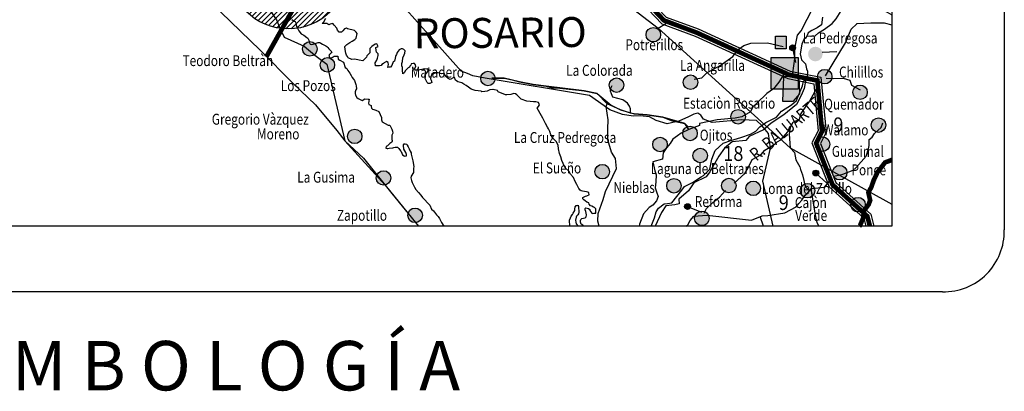
# Model space of a CAD drawing. Units: millimetres. Extents: x 377850 to 380250, y 2548563 to 2550363.
# Drawn here: x 379960 to 380151, y 2549789 to 2549861 of the extents above; entities that cross this region are included whole.
import ezdxf
from ezdxf.enums import TextEntityAlignment as Align

# ---------------------------------------------------------------- set-up
doc = ezdxf.new("R2010")
doc.units = ezdxf.units.MM
doc.layers.add('KILOMETRAJE', color=7, linetype='Continuous')
doc.layers.add('Lomo', color=7, linetype='Continuous')
doc.styles.add('POBLADOS', font='romand.shx', dxfattribs={"height": 0.007})
doc.styles.add('QQ', font='TIMES.TTF', dxfattribs={"height": 0.0109})
doc.styles.add('ROMANS', font='ROMANS', dxfattribs={"height": 0.2})

# ---------------------------------------------------------------- blocks, each defined once
blk = doc.blocks.new('B')
at = {"layer": 'KILOMETRAJE'}
blk.add_hatch(color=8, dxfattribs=at).paths.add_polyline_path([(0.00186, -0.00965, 1), (-0.00186, -0.00965, 1)])
blk.add_line((0, -0.00965), (0, 0), dxfattribs=at)
blk.add_circle((0, -0.00965), 0.00186, dxfattribs=at)

msp = doc.modelspace()

# ---------------------------------------------------------------- hatches: boundary and pattern name
h = msp.add_hatch()
h.set_pattern_fill('JIS_WOOD', style=0)
h.set_pattern_definition([(45, (59991.08024, -69997.8596), (-0.49999999916, 0.49999999916), [])])
edge = h.paths.add_edge_path()
edge.add_arc((380011.84, 2549871.01), 11.6, 0, 360)
for points in [[(380081.35, 2549858.28, 1.000001), (380084.17, 2549858.28, 1.000001)], [(380014.61, 2549855.53, 1.000001), (380017.42, 2549855.53, 1.000001)], [(380108.6, 2549855.55), (380108.6, 2549857.99), (380106.5, 2549857.99), (380106.5, 2549855.55)], [(380112.84, 2549854.53, 1.000001), (380115.66, 2549854.53, 1.000001)], [(380018.02, 2549852.43, 1.000001), (380020.83, 2549852.43, 1.000001)], [(380110.93, 2549847.73), (380110.93, 2549853.83), (380105.67, 2549853.83), (380105.67, 2549847.73)], [(380049.22, 2549849.78, 1.000001), (380052.03, 2549849.78, 1.000001)], [(380088.58, 2549849.05, 1.000001), (380091.4, 2549849.05, 1.000001)], [(380114.66, 2549850.14, 1.000001), (380117.47, 2549850.14, 1.000001)], [(380074.2, 2549848.49, 1.000001), (380077.02, 2549848.49, 1.000001)], [(380111.1, 2549850.26), (380108.04, 2549850.12), (380107.85, 2549845.36), (380110.01, 2549845.35), (380111.21, 2549846.79)], [(380121.53, 2549847.1, 1.000001), (380124.34, 2549847.1, 1.000001)], [(380097.83, 2549842.35, 1.000001), (380100.65, 2549842.35, 1.000001)], [(380125.11, 2549840.73, 1.000001), (380127.93, 2549840.73, 1.000001)], [(380023.32, 2549838.54, 1.000001), (380026.13, 2549838.54, 1.000001)], [(380088.48, 2549839.12, 1.000001), (380091.3, 2549839.12, 1.000001)], [(380082.65, 2549836.97, 1.000001), (380085.46, 2549836.97, 1.000001)], [(380114.25, 2549837.03, 1.000001), (380117.06, 2549837.03, 1.000001)], [(380090.47, 2549834.83, 1.000001), (380093.29, 2549834.83, 1.000001)], [(380028.92, 2549830.47, 1.000001), (380031.74, 2549830.47, 1.000001)], [(380071.43, 2549831.69, 1.000001), (380074.24, 2549831.69, 1.000001)], [(380117.57, 2549831.5, 1.000001), (380120.39, 2549831.5, 1.000001)], [(380085.36, 2549828.96, 1.000001), (380088.18, 2549828.96, 1.000001)], [(380096.04, 2549829, 1.000001), (380098.86, 2549829, 1.000001)], [(380100.76, 2549828.46, 1.000001), (380103.58, 2549828.46, 1.000001)], [(380111.32, 2549828.01, 1.000001), (380114.13, 2549828.01, 1.000001)], [(380121.14, 2549825.29, 1.000001), (380123.96, 2549825.29, 1.000001)], [(380035.06, 2549823.22, 1.000001), (380037.88, 2549823.22, 1.000001)], [(380090.79, 2549822.63, 1.000001), (380093.61, 2549822.63, 1.000001)]]:
    msp.add_hatch(color=256).paths.add_polyline_path(points)

# ---------------------------------------------------------------- linework, layer by layer
for p, q in [((380052.47, 2549883.65, 3.48), (380083.67, 2549859.53, 3.48)), ((380083.67, 2549859.53, 3.48), (380109.37, 2549836.32, 3.48)), ((380019.3, 2549852.57, 3.48), (380022.79, 2549837.65, 3.48)), ((380053.78, 2549849.83, 3.48), (380051.4, 2549849.83, 3.48)), ((380056.77, 2549849.13, 3.48), (380053.78, 2549849.83, 3.48)), ((380059.42, 2549848.62, 3.48), (380056.77, 2549849.13, 3.48)), ((380061.95, 2549848.31, 3.48), (380059.42, 2549848.62, 3.48)), ((380068.31, 2549847.49, 3.48), (380061.95, 2549848.31, 3.48)), ((380069.3, 2549847.36, 3.48), (380068.31, 2549847.49, 3.48)), ((380071.84, 2549846.84, 3.48), (380069.3, 2549847.36, 3.48)), ((380073.79, 2549844.87, 3.48), (380071.84, 2549846.84, 3.48)), ((380076.36, 2549843.68, 3.48), (380073.79, 2549844.87, 3.48)), ((380078.31, 2549843.05, 3.48), (380076.36, 2549843.68, 3.48)), ((380079.03, 2549842.95, 3.48), (380078.31, 2549843.05, 3.48)), ((380081.54, 2549842.75, 3.48), (380079.03, 2549842.95, 3.48)), ((380084.62, 2549842.27, 3.48), (380081.54, 2549842.75, 3.48)), ((380088.86, 2549841.04, 3.48), (380084.62, 2549842.27, 3.48)), ((380089.69, 2549839.86, 3.48), (380088.86, 2549841.04, 3.48)), ((380022.79, 2549837.65, 3.48), (380030.63, 2549829.09, 3.48)), ((380109.37, 2549836.32, 3.48), (380129.13, 2549825.36, 3.48)), ((380030.63, 2549829.09, 3.48), (380036.57, 2549821.81, 3.48)), ((380036.57, 2549821.81, 3.48), (380037.14, 2549821.13, 3.48))]:
    msp.add_line(p, q)
at = {"elevation": 3.48}
for points in [[(379861.85, 2549981.08), (380129.12, 2549981.09), (380129.13, 2549821.13), (379861.86, 2549821.12)], [(380106.5, 2549857.99), (380108.6, 2549857.99), (380108.6, 2549855.55), (380106.5, 2549855.55)], [(380105.67, 2549853.83), (380110.93, 2549853.83), (380110.93, 2549847.73), (380105.67, 2549847.73)]]:
    msp.add_lwpolyline(points, close=True, dxfattribs=at)
at = {"const_width": 0.907, "elevation": 3.48}
for points in [[(379992.75, 2549911.73), (379997.78, 2549911.44), (380001.13, 2549909.63), (380003.29, 2549909.2), (380019.13, 2549909.6), (380022.29, 2549909.89), (380027.67, 2549906.58), (380031.04, 2549902.23), (380034.42, 2549902.33), (380058.04, 2549885.04), (380068.19, 2549876.03), (380071.31, 2549872.09), (380073.91, 2549869.16), (380079.66, 2549866.51), (380084.82, 2549861.06), (380091.18, 2549858.69), (380109.14, 2549850.49), (380114.64, 2549849.38), (380115.55, 2549839.49), (380114.4, 2549837.23), (380117.58, 2549829.17), (380124.34, 2549823.05), (380124.85, 2549821.13)], [(380021.34, 2549878.55), (380007.54, 2549853.96)], [(380122.81, 2549821.13), (380122.92, 2549821.23), (380123.57, 2549822.75), (380123.64, 2549824.03), (380124.59, 2549825.3), (380124.9, 2549826.12), (380124.55, 2549827.65), (380125.13, 2549828.69), (380125.58, 2549830.01), (380126.31, 2549831.56), (380127.79, 2549833.48), (380129.13, 2549833.98)]]:
    msp.add_lwpolyline(points, dxfattribs=at)
at = {"color": 7, "elevation": 3.48}
for points in [[(379992.7, 2549910.97), (379997.57, 2549910.7), (380000.87, 2549908.92), (380003.22, 2549908.44), (380019.18, 2549908.84), (380022.1, 2549909.11), (380027.16, 2549906.01), (380030.68, 2549901.47), (380034.18, 2549901.57), (380057.56, 2549884.45), (380067.64, 2549875.51), (380070.73, 2549871.61), (380073.45, 2549868.54), (380079.21, 2549865.89), (380084.39, 2549860.42), (380090.89, 2549857.99), (380108.9, 2549849.76), (380113.93, 2549848.75), (380114.77, 2549839.64), (380113.58, 2549837.27), (380116.94, 2549828.72), (380123.67, 2549822.64), (380124.07, 2549821.13)], [(380003.14, 2549910), (380003.35, 2549909.95), (380019.09, 2549910.35), (380022.47, 2549910.66), (380028.19, 2549907.15), (380031.4, 2549903), (380034.66, 2549903.09), (380058.51, 2549885.63), (380068.74, 2549876.56), (380071.89, 2549872.58), (380074.37, 2549869.78), (380080.1, 2549867.14), (380085.25, 2549861.71), (380091.47, 2549859.39), (380109.37, 2549851.21), (380115.34, 2549850.01), (380116.32, 2549839.34), (380115.23, 2549837.19), (380118.21, 2549829.61), (380125.02, 2549823.46), (380125.63, 2549821.13)]]:
    msp.add_lwpolyline(points, dxfattribs=at)
at = {"elevation": 3.48}
for points in [[(379993.51, 2549893.64), (379992.3, 2549889.84), (379992.44, 2549888.3), (379992.67, 2549885.79), (379992.8, 2549884.44), (379993.04, 2549881.74), (379993.17, 2549880.39), (379993.14, 2549878.64), (379993.44, 2549875.36), (379995.93, 2549871.51), (379997.69, 2549869.34), (380002.87, 2549868.17), (380005.47, 2549865.29), (380008.21, 2549863.02), (380009.55, 2549861.2), (380010.06, 2549859.88), (380011.03, 2549857.83), (380014.89, 2549856.05), (380017, 2549854.3), (380019.3, 2549852.57)], [(379992.33, 2549877.51), (379990.42, 2549877.26), (379989.91, 2549876.73), (379989.07, 2549876.25), (379988.68, 2549876.06), (379988.05, 2549876), (379986.63, 2549875.71), (379986.72, 2549874.67), (379986.55, 2549873.93), (379986.93, 2549873.25), (379992.92, 2549867.54), (379994.87, 2549866.43), (380006.34, 2549855.29), (380012.76, 2549848.84), (380017.08, 2549844.66), (380021.24, 2549839.67), (380022.79, 2549837.65), (380026.47, 2549834.29), (380031.96, 2549827.43), (380037.13, 2549821.13)], [(380106.05, 2549821.13), (380104.05, 2549829.85), (380105.52, 2549836.25), (380105.12, 2549839.09), (380103.88, 2549840.63), (380102.83, 2549841.63), (380099.93, 2549841.77), (380094.21, 2549841.24), (380092.5, 2549841.91), (380092.01, 2549842.69), (380091.43, 2549843.05), (380090.62, 2549842.84), (380089.57, 2549842.33), (380087.73, 2549841.47), (380085.43, 2549840.99), (380083.32, 2549841.61), (380082.01, 2549842.32), (380080.21, 2549842.56), (380078.84, 2549842.44), (380076.75, 2549842.79), (380074.33, 2549843.67), (380070.36, 2549846.46), (380050.07, 2549849.84), (380047.69, 2549850.31), (380046.68, 2549850.76), (380045.41, 2549851.19), (380025.78, 2549873.27)], [(380109.85, 2549850.82), (380110.24, 2549853.68), (380110.25, 2549855.63), (380110.8, 2549858.21), (380111.5, 2549859.05), (380113.81, 2549863.54), (380112.65, 2549865.57), (380112.28, 2549867.48), (380112.1, 2549869.41), (380113.47, 2549871.48), (380114.38, 2549872.15)], [(380112.58, 2549857.99), (380114.2, 2549858.08), (380114.89, 2549858.63), (380116.04, 2549859.34), (380117.52, 2549860.45), (380118.29, 2549861.38), (380119.25, 2549862.93), (380119.92, 2549863.6), (380121, 2549865.16), (380122.56, 2549865.43), (380123.77, 2549865.54), (380125.2, 2549864.57), (380126.52, 2549863.48), (380128.18, 2549862.66), (380129.12, 2549862.15)], [(380012.49, 2549861.21), (380012.99, 2549860.93), (380013.16, 2549860.87), (380013.27, 2549860.56), (380013.38, 2549860.18), (380013.41, 2549859.86), (380013.6, 2549859.56), (380013.88, 2549859.03), (380014.33, 2549858.44), (380014.84, 2549858.17), (380015.43, 2549857.75), (380015.6, 2549857.61), (380015.8, 2549857.23), (380015.91, 2549856.84), (380016.1, 2549856.46), (380016.35, 2549856.41), (380016.66, 2549856.44), (380017.66, 2549856.77), (380017.98, 2549856.79), (380018.15, 2549856.65), (380018.49, 2549856.45), (380018.74, 2549856.31), (380019.15, 2549856.11), (380019.33, 2549855.97), (380019.5, 2549855.82), (380019.68, 2549855.52), (380019.94, 2549855.31), (380020.29, 2549854.95), (380020.15, 2549854.77), (380019.86, 2549854.43), (380019.72, 2549854.26), (380019.74, 2549854.1), (380019.76, 2549853.87), (380020.16, 2549853.82), (380020.32, 2549853.84), (380020.77, 2549854.12), (380021, 2549854.14), (380021.48, 2549854.1), (380021.53, 2549853.55), (380021.87, 2549853.35), (380022.54, 2549852.93), (380022.87, 2549851.93), (380023.21, 2549851.73), (380023.4, 2549851.35), (380023.77, 2549850.83), (380024.05, 2549850.38), (380024.24, 2549850), (380024.51, 2549849.63), (380024.69, 2549849.4), (380024.81, 2549849.02), (380024.92, 2549848.63), (380025.03, 2549848.33), (380025.08, 2549847.77), (380024.94, 2549847.6), (380024.82, 2549847.2), (380024.85, 2549846.88), (380024.88, 2549846.57), (380025.15, 2549846.12), (380025.41, 2549845.9), (380025.66, 2549845.77), (380026.16, 2549845.5), (380026.72, 2549845.81), (380027.35, 2549845.79), (380027.51, 2549845.8), (380027.47, 2549845.4), (380027.43, 2549845), (380027.45, 2549844.76), (380027.78, 2549844.63), (380027.94, 2549844.57), (380027.96, 2549844.33), (380027.99, 2549844.02), (380028.17, 2549843.8), (380028.42, 2549843.74), (380028.82, 2549843.62), (380028.99, 2549843.56), (380029.32, 2549843.43), (380029.4, 2549843.36), (380029.91, 2549842.21), (380029.92, 2549842.06), (380029.95, 2549841.74), (380030.06, 2549841.36), (380031.23, 2549840.75), (380031.55, 2549840.7), (380031.94, 2549839.94), (380032.06, 2549839.56), (380032.17, 2549839.17), (380031.97, 2549838.76), (380031.93, 2549838.36), (380031.96, 2549837.96), (380031.99, 2549837.73), (380032, 2549837.57), (380031.94, 2549837.41), (380031.56, 2549837.13), (380031.34, 2549836.95), (380031.13, 2549836.7), (380030.82, 2549836.59), (380030.77, 2549836.27), (380031.01, 2549836.21), (380031.17, 2549836.22), (380031.41, 2549836.25), (380032.12, 2549836.31), (380032.35, 2549836.41), (380032.58, 2549836.43), (380032.9, 2549836.46), (380033.05, 2549836.48), (380033.32, 2549836.18), (380033.6, 2549835.73), (380033.77, 2549835.59), (380033.99, 2549834.98), (380034.32, 2549834.77), (380034.49, 2549834.71), (380034.8, 2549834.74), (380034.77, 2549835.05), (380034.66, 2549835.44), (380034.47, 2549835.74), (380034.29, 2549836.04), (380034.26, 2549836.27), (380034.23, 2549836.59), (380034.21, 2549836.9), (380034.35, 2549837.07), (380034.51, 2549837.09), (380034.83, 2549837.04), (380034.93, 2549836.81), (380035.12, 2549836.51), (380035.31, 2549836.13), (380035.51, 2549835.67), (380035.7, 2549835.37), (380035.73, 2549835.06), (380036.01, 2549833.78), (380036.19, 2549832.69), (380036.14, 2549832.29), (380036.14, 2549831.5), (380035.72, 2549830.82), (380035.67, 2549830.5), (380035.8, 2549829.96), (380035.92, 2549829.57), (380036.32, 2549828.66), (380036.6, 2549828.21), (380037.13, 2549827.62), (380037.57, 2549827.11), (380037.93, 2549826.66), (380039.34, 2549825.21), (380039.64, 2549824.44), (380040.07, 2549824.09), (380040.62, 2549823.34), (380040.97, 2549822.98), (380041.24, 2549822.61), (380041.63, 2549821.85), (380042.08, 2549821.13)], [(380069.21, 2549821.13), (380069.09, 2549821.28), (380068.75, 2549821.49), (380068.64, 2549821.88), (380068.61, 2549822.19), (380068.67, 2549822.44), (380068.89, 2549822.61), (380069.2, 2549822.64), (380069.51, 2549822.75), (380069.73, 2549822.93), (380069.78, 2549823.33), (380069.64, 2549823.95), (380069.53, 2549824.26), (380069.5, 2549824.57), (380069.65, 2549824.67), (380070.14, 2549824.55), (380070.4, 2549824.34), (380070.41, 2549824.18), (380070.6, 2549823.88), (380070.78, 2549823.66), (380070.94, 2549823.6), (380071.18, 2549823.62), (380071.41, 2549823.64), (380071.57, 2549823.65), (380071.62, 2549823.98), (380071.58, 2549824.45), (380071.31, 2549824.74), (380071.15, 2549824.8), (380070.81, 2549825.01), (380070.57, 2549825.07), (380070.3, 2549825.36), (380070.2, 2549825.67), (380069.87, 2549825.8), (380069.53, 2549826), (380069.27, 2549826.22), (380069.09, 2549826.44), (380069.07, 2549826.68), (380069.6, 2549826.96), (380069.84, 2549826.98), (380069.99, 2549827.08), (380070.29, 2549827.18), (380070.26, 2549827.58), (380070.01, 2549827.71), (380069.76, 2549827.77), (380069.03, 2549827.94), (380068.71, 2549827.99), (380068.54, 2549828.13), (380068.27, 2549828.43), (380067.89, 2549829.18), (380067.59, 2549829.79), (380067.28, 2549830.55), (380066.67, 2549831.21), (380066.37, 2549831.82), (380065.6, 2549832.46), (380065.41, 2549832.84), (380065.21, 2549833.3), (380065, 2549833.83), (380064.77, 2549834.6), (380064.55, 2549835.22), (380064.31, 2549836.15), (380064.24, 2549836.86), (380063.86, 2549837.53), (380063.34, 2549838.04), (380063.15, 2549838.34), (380062.87, 2549838.87), (380062.65, 2549839.48), (380062.36, 2549840.01), (380062.18, 2549840.31), (380061.79, 2549841.07), (380061.3, 2549842.06), (380061.02, 2549842.51), (380060.16, 2549843.99), (380060.44, 2549844.33), (380060.65, 2549844.67), (380060.45, 2549845.12), (380059.96, 2549845.24), (380059.48, 2549845.27), (380058.85, 2549845.29), (380058.2, 2549845.39), (380057.06, 2549845.76), (380056.71, 2549846.13), (380056.44, 2549846.42), (380056.26, 2549846.64), (380056.01, 2549846.78), (380055.68, 2549846.9), (380055.45, 2549846.8), (380055.07, 2549846.69), (380054.28, 2549846.62), (380054.04, 2549846.59), (380052.64, 2549847.18), (380052.45, 2549847.48), (380051.64, 2549847.64), (380051.57, 2549847.64), (380051.01, 2549847.58), (380050.71, 2549847.48), (380050.49, 2549847.3), (380050.01, 2549847.25), (380049.46, 2549847.2), (380049.29, 2549847.35), (380048.17, 2549847.48), (380047.35, 2549847.72), (380046.84, 2549848.07), (380046.41, 2549848.43), (380045.91, 2549848.7), (380045.57, 2549848.91), (380044.76, 2549849.15), (380044.33, 2549849.43), (380044.13, 2549849.96), (380043.89, 2549849.94), (380043.29, 2549849.57), (380042.87, 2549849.77), (380042.61, 2549850.06), (380042.25, 2549850.5), (380042.15, 2549850.73), (380041.68, 2549850.69), (380040.95, 2549850.86), (380040.07, 2549850.86), (380039.7, 2549850.59), (380039.51, 2549850.09), (380039.47, 2549849.69), (380039.57, 2549849.46), (380039.69, 2549849), (380039.31, 2549848.81), (380039, 2549848.78), (380038.82, 2549849), (380038.62, 2549849.38), (380038.43, 2549849.76), (380038.41, 2549849.99), (380038.44, 2549850.47), (380038.72, 2549850.89), (380038.86, 2549851.06), (380038.99, 2549851.39), (380038.97, 2549851.63), (380038.74, 2549851.61), (380038.33, 2549851.65), (380038.02, 2549851.62), (380037.79, 2549851.52), (380037.4, 2549851.48), (380036.77, 2549851.43), (380036.45, 2549851.4), (380036.35, 2549851.63), (380036.62, 2549852.13), (380036.52, 2549852.43), (380036.34, 2549852.66), (380036.09, 2549852.71), (380035.71, 2549852.6), (380035.65, 2549852.35), (380035.43, 2549852.18), (380035.36, 2549852.01), (380035.14, 2549851.83), (380034.7, 2549851.47), (380034.56, 2549851.3), (380034.43, 2549850.97), (380034.28, 2549850.8), (380034.06, 2549850.7), (380033.99, 2549851.41), (380034.03, 2549851.89), (380033.91, 2549852.27), (380033.87, 2549852.67), (380034, 2549853.07), (380034.09, 2549853.8), (380034.35, 2549854.38), (380034.48, 2549854.71), (380034.52, 2549855.18), (380034.26, 2549855.4), (380034.01, 2549855.53), (380033.77, 2549855.51), (380033.39, 2549855.32), (380033.18, 2549855.06), (380032.96, 2549854.8), (380032.9, 2549854.64), (380032.83, 2549854.47), (380032.7, 2549854.22), (380032.63, 2549854.06), (380032.58, 2549853.74), (380032.48, 2549853.17), (380032.18, 2549852.99), (380031.92, 2549852.33), (380031.71, 2549851.99), (380031.4, 2549851.96), (380031.16, 2549851.94), (380031.21, 2549852.26), (380031.27, 2549852.51), (380031.23, 2549852.9), (380030.9, 2549853.11), (380030.45, 2549852.83), (380030.3, 2549852.66), (380030, 2549852.47), (380029.86, 2549852.3), (380029.54, 2549852.27), (380028.75, 2549852.27), (380028.7, 2549852.82), (380029.05, 2549853.33), (380029.17, 2549853.74), (380029.28, 2549854.23), (380029.26, 2549854.54), (380028.98, 2549854.91), (380028.88, 2549855.22), (380028.83, 2549855.77), (380029.28, 2549855.97), (380029, 2549856.5), (380028.68, 2549856.47), (380028.09, 2549856.02), (380027.79, 2549855.75), (380027.65, 2549855.58), (380027.67, 2549855.43), (380027.7, 2549855.03), (380027.65, 2549854.79), (380027.07, 2549854.18), (380027.01, 2549853.94), (380026.28, 2549853.24), (380025.59, 2549853.37), (380024.78, 2549853.53), (380024.15, 2549853.48), (380023.48, 2549853.81), (380023.31, 2549854.03), (380023.12, 2549854.33), (380023, 2549854.72), (380022.86, 2549855.42), (380022.81, 2549855.97), (380023.17, 2549856.4), (380023.77, 2549856.77), (380024.22, 2549857.05), (380024.75, 2549857.34), (380025.04, 2549857.6), (380025.09, 2549857.92), (380025.15, 2549858.17), (380025.2, 2549858.49), (380025.01, 2549858.79), (380024.67, 2549859.07), (380023.36, 2549859.43), (380023.11, 2549859.57), (380022.73, 2549859.45), (380022.45, 2549859.03), (380022.16, 2549858.76), (380021.68, 2549858.8), (380021.4, 2549859.17), (380021.29, 2549859.56), (380020.76, 2549860.14), (380020.49, 2549860.43), (380019.95, 2549860.31), (380019.72, 2549860.2), (380019.3, 2549860.48), (380018.75, 2549860.43), (380018.42, 2549860.48), (380018.79, 2549860.83), (380018.92, 2549861.16), (380019.13, 2549861.42)], [(380083.67, 2549859.53), (380085.19, 2549860.44)], [(380115.65, 2549861.66), (380115.42, 2549860.18), (380114.62, 2549859.62), (380113.57, 2549859.08), (380112.88, 2549858.65), (380112.68, 2549858.14), (380112.36, 2549857.63), (380112.02, 2549857.35), (380111.61, 2549856.46), (380111.3, 2549854.6), (380111.53, 2549853.4), (380112.33, 2549852.62), (380112.54, 2549851.67), (380112.71, 2549851.2), (380112.68, 2549850.22), (380112.33, 2549849.2)], [(380116.21, 2549850.33), (380120.1, 2549856.72), (380121.22, 2549859.35), (380122.29, 2549860.42), (380122.29, 2549860.42), (380122.3, 2549860.43), (380125.06, 2549860.6), (380127.64, 2549860.56), (380129.12, 2549860.23)], [(380090.67, 2549849.65), (380092.16, 2549849.9), (380093.16, 2549850.86), (380095.74, 2549852.29), (380098.18, 2549854.03), (380099.25, 2549855.43), (380100.37, 2549856.18), (380101.74, 2549856.63), (380104.98, 2549856.71), (380107.98, 2549856.01)], [(380115.56, 2549854.92), (380118.42, 2549855)], [(380108.08, 2549850.48), (380107.14, 2549849.05), (380106.09, 2549847.79), (380104.81, 2549846.89), (380102.85, 2549844.96), (380102.13, 2549844.31), (380101.64, 2549843.29), (380099.97, 2549842.36), (380098.64, 2549842.05), (380095.16, 2549841.73), (380091.72, 2549841.02), (380091.76, 2549840.64), (380089.69, 2549839.86), (380088.2, 2549839.14), (380087.46, 2549838.68), (380086.55, 2549838.02), (380086.04, 2549837.19), (380085.34, 2549836.35), (380084.66, 2549835.32), (380084.57, 2549834.14), (380082.68, 2549833.58), (380083.03, 2549831.86), (380083.29, 2549831.11), (380083.22, 2549829.74), (380083.14, 2549828.57), (380083.4, 2549827.81), (380083.68, 2549826.87), (380083.37, 2549826.06), (380082.67, 2549825.22), (380081.93, 2549824.76), (380080.88, 2549823.5), (380080.09, 2549821.48), (380080, 2549821.13)], [(380051.4, 2549849.83), (380053.78, 2549849.83), (380055.33, 2549849.54), (380056.77, 2549849.13), (380059.42, 2549848.62), (380061.95, 2549848.31), (380063.06, 2549847.98), (380063.93, 2549847.95), (380068.31, 2549847.49), (380069.3, 2549847.36), (380071.84, 2549846.84), (380074.54, 2549844.6), (380076.36, 2549843.68), (380077.48, 2549843.35), (380079.03, 2549842.95), (380081.54, 2549842.75), (380084.62, 2549842.27), (380086.42, 2549841.57), (380088.86, 2549841.04), (380089.46, 2549840.44)], [(380082.35, 2549821.13), (380082.96, 2549822.71), (380083.34, 2549823.87), (380083.75, 2549824.63), (380084.88, 2549825.46), (380085.52, 2549825.51), (380086.39, 2549825.67), (380088.33, 2549828.1), (380088.83, 2549828.79), (380090.37, 2549829.57), (380092.03, 2549830.69), (380092.49, 2549830.97), (380092.86, 2549831.25), (380093.74, 2549832.21), (380094.13, 2549834.14), (380094.78, 2549835.81), (380096.34, 2549837.23), (380097.81, 2549837.77), (380099.77, 2549838.35), (380101.64, 2549839), (380102.71, 2549839.58), (380103.44, 2549840.37), (380104.65, 2549841.21), (380106.72, 2549842.28), (380107.66, 2549843.41), (380109.63, 2549844.64), (380110.6, 2549845.53), (380111.73, 2549848.38), (380111.96, 2549849.28), (380112.41, 2549849.64), (380112.1, 2549847.85), (380111.5, 2549846.51), (380110.61, 2549844.74), (380108.15, 2549842.75), (380105.65, 2549841.08), (380104.16, 2549839.81), (380101.39, 2549838.52), (380100.73, 2549837.73), (380098.1, 2549837.49), (380096.61, 2549836.23), (380095.47, 2549834.68), (380093.74, 2549831.63), (380093.03, 2549830.68), (380090.64, 2549829.5), (380089.58, 2549827.96), (380087.7, 2549826.35), (380087.78, 2549825.47), (380086.92, 2549825.23), (380085.16, 2549825.07), (380084.32, 2549823.79), (380083.14, 2549821.13)], [(380108.04, 2549850.12), (380107.85, 2549845.36), (380110.01, 2549845.35), (380111.21, 2549846.79), (380111.1, 2549850.26), (380108.04, 2549850.12)], [(380089.06, 2549821.13), (380089.44, 2549821.37), (380089.95, 2549822.19), (380090.65, 2549823.04), (380093.16, 2549823.27), (380101.82, 2549822.31), (380103.89, 2549823.09), (380105.04, 2549823.19), (380108.31, 2549823.69), (380110.54, 2549824.87), (380111.06, 2549825.5), (380111.59, 2549826.13), (380112.27, 2549827.16), (380112.81, 2549827.6), (380113.51, 2549828.45), (380116.02, 2549828.68), (380117.08, 2549829.94)], [(380092.65, 2549823.63), (380093.1, 2549824.54), (380094.3, 2549825.74), (380095.62, 2549826.72), (380096.8, 2549828.02)], [(380066.56, 2549821.13), (380066.46, 2549822.31), (380066.66, 2549822.73), (380066.78, 2549823.05), (380067.07, 2549823.4), (380067.21, 2549823.65), (380067.48, 2549824.15), (380067.53, 2549824.39), (380067.57, 2549824.87), (380067.78, 2549825.13), (380068.02, 2549825.15), (380068.18, 2549825.17), (380068.2, 2549824.93), (380068.24, 2549824.46), (380068.26, 2549824.22), (380068.28, 2549824.06), (380068.3, 2549823.83), (380068.25, 2549823.51), (380068.11, 2549823.34), (380067.81, 2549823.07), (380067.76, 2549822.83), (380067.65, 2549822.26), (380067.69, 2549821.87), (380067.79, 2549821.56), (380068.07, 2549821.19), (380068.1, 2549821.13)]]:
    msp.add_lwpolyline(points, dxfattribs=at)
at = {"ltscale": 0.5, "elevation": 3.48}
for points in [[(380116.34, 2549849.86), (380117.85, 2549849.78), (380119.65, 2549849.84), (380120.97, 2549849.43), (380121.27, 2549848.5), (380122.96, 2549847.59)], [(380078.31, 2549843.05), (380078.31, 2549843.91), (380078.1, 2549844.44), (380077.77, 2549844.98), (380076.81, 2549845.63), (380074.87, 2549846.17), (380074.65, 2549846.81), (380074.44, 2549847.35), (380074.44, 2549847.78), (380074.76, 2549848.43)], [(380114.74, 2549848.28), (380113.13, 2549845.4), (380112.56, 2549844.6), (380111.42, 2549843.01), (380111.11, 2549841.8), (380109.88, 2549841.27), (380109.33, 2549840.26), (380109.13, 2549838.96), (380109.37, 2549836.32), (380110.2, 2549835.43), (380110.44, 2549833.96), (380111.2, 2549832.65), (380111.36, 2549832.13), (380111.77, 2549831.1), (380111.99, 2549829.95), (380112.15, 2549829.32), (380112.42, 2549828.71), (380113.1, 2549827.95)], [(380072.21, 2549821.13), (380071.96, 2549822.06), (380072.07, 2549823.57), (380073.04, 2549826.26), (380073.47, 2549827.87), (380075.62, 2549832.28), (380075.41, 2549834.22), (380074.65, 2549835.51), (380073.9, 2549837.88), (380073.9, 2549839.06), (380073.9, 2549840.03), (380074.01, 2549841.75), (380073.57, 2549844.34), (380073.79, 2549844.87)], [(380117.78, 2549830.8), (380118.72, 2549830.99), (380119.56, 2549831.18), (380121.62, 2549832.01), (380122.21, 2549832.49), (380124.14, 2549834.69), (380124.55, 2549836.11), (380124.7, 2549836.77), (380124.7, 2549837.94), (380125.29, 2549838.42), (380125.77, 2549839.1), (380127.04, 2549840.29), (380127.39, 2549841.17)], [(380098.48, 2549829.45), (380100.54, 2549831.34), (380101.19, 2549832.47), (380102, 2549834.04), (380102.81, 2549834.54), (380103.73, 2549835.05), (380104.4, 2549835.86), (380105.41, 2549836.48), (380106.42, 2549837.11), (380106.81, 2549837.47), (380107.52, 2549837.85), (380108.97, 2549839.48), (380109.31, 2549840.47), (380109.51, 2549840.59)], [(380113.4, 2549828.31), (380114.16, 2549823.7), (380114.36, 2549822.65), (380114.55, 2549821.82), (380114.95, 2549821.13)], [(380104.15, 2549821.13), (380103.53, 2549822.96)]]:
    msp.add_lwpolyline(points, dxfattribs=at)
at = {"color": 7}
msp.add_circle((380011.84, 2549871.01), 11.6, dxfattribs=at)
for centre in [(380082.76, 2549858.28, 3.48), (380016.02, 2549855.53, 3.48), (380019.42, 2549852.43, 3.48), (380050.62, 2549849.78, 3.48), (380089.99, 2549849.05, 3.48), (380116.07, 2549850.14, 3.48), (380075.61, 2549848.49, 3.48), (380122.93, 2549847.1, 3.48), (380099.24, 2549842.35, 3.48), (380126.52, 2549840.73, 3.48), (380024.73, 2549838.54, 3.48), (380089.89, 2549839.12, 3.48), (380084.06, 2549836.97, 3.48), (380115.65, 2549837.03, 3.48), (380091.88, 2549834.83, 3.48), (380030.33, 2549830.47, 3.48), (380072.83, 2549831.69, 3.48), (380118.98, 2549831.5, 3.48), (380086.77, 2549828.96, 3.48), (380097.45, 2549829, 3.48), (380102.17, 2549828.46, 3.48), (380112.72, 2549828.01, 3.48), (380122.55, 2549825.29, 3.48), (380036.47, 2549823.22, 3.48), (380092.2, 2549822.63, 3.48)]:
    msp.add_circle(centre, 1.41)
at = {"layer": 'Lomo', "color": 7}
for p, q in [((380150.96, 2550236.98, 1.16), (380150.96, 2549820.38, 1.16)), ((380138.96, 2549808.38, 1.16), (379855.19, 2549808.38, 1.16))]:
    msp.add_line(p, q, dxfattribs=at)
msp.add_arc((380139.23, 2549820.11, 1.16), 11.73, 268.6807, 1.3193, dxfattribs=at)

# ---------------------------------------------------------------- block references
at = {"yscale": 302.2187806079164, "zscale": 302.21878060777}
for p, xscale, rotation in [((380110.41, 2549852.89, 3.48), 302.2187806077379, 191.2995180108299), ((380116.47, 2549829.43, 3.48), 302.2187806076545, 226.6526253555875), ((380092.13, 2549823.85, 3.48), 302.2187806079516, 248.6611416849748)]:
    msp.add_blockref('B', p, dxfattribs=dict(at, xscale=xscale, rotation=rotation))

# ---------------------------------------------------------------- texts
at = {"style": 'QQ'}
msp.add_text('ROSARIO', height=5.803, rotation=0.5325, dxfattribs=at).set_placement((380036.2, 2549855.61, 305.7))
at = {"style": 'POBLADOS', "width": 0.8}
for s, height, p in [('La Pedregosa', 2.1155, (380111.82, 2549856.58, 3.48)), ('Potrerillos', 2.1155, (380077.33, 2549855.28, 3.48)), ('Teodoro Beltràn', 2.1155, (379991.27, 2549852.19, 3.48)), ('La Colorada', 2.1155, (380065.83, 2549850.3, 3.48)), ('La Angarilla', 2.1155, (380087.94, 2549851.26, 3.48)), ('Matadero', 2.116, (380035.61, 2549849.95, 3.48)), ('Chilillos', 2.116, (380118.85, 2549849.97, 3.48)), ('Los Pozos', 2.116, (380010.36, 2549847.33, 3.48)), ('Estaciòn Rosario', 2.1155, (380088.53, 2549843.92, 3.48)), ('Quemador', 2.116, (380115.95, 2549843.74, 3.48)), ('Gregorio Vàzquez', 2.1155, (379996.96, 2549840.82, 3.48)), ('Walamo', 2.116, (380115.74, 2549838.74, 3.48)), ('Moreno', 2.116, (380005.74, 2549837.96, 3.48)), ('La Cruz Pedregosa', 2.1155, (380055.67, 2549837.27, 3.48)), ('Ojitos', 2.116, (380091.79, 2549837.73, 3.48)), ('Guasimal', 2.116, (380117.45, 2549834.57, 3.48)), ('El Sueño', 2.116, (380059.35, 2549831.35, 3.48)), ('Laguna de Beltranes', 2.1155, (380082.24, 2549831.23, 3.48)), ('La Gusima', 2.116, (380013.57, 2549829.56, 3.48)), ('Ponce', 2.116, (380121.27, 2549830.99, 3.48)), ('Nieblas', 2.116, (380075.01, 2549827.56, 3.48)), ('Loma del Zorillo', 2.1155, (380103.84, 2549827.36, 3.48)), ('Reforma', 2.116, (380090.82, 2549824.84, 3.48)), ('Cajòn', 2.116, (380110.27, 2549824.63, 3.48)), ('Zapotillo', 2.116, (380021.27, 2549822.16, 3.48)), ('Verde', 2.116, (380110.33, 2549822.13, 3.48))]:
    msp.add_text(s, height=height, rotation=0.0028, dxfattribs=at).set_placement(p)
at = {"color": 7, "style": 'POBLADOS', "width": 0.8}
msp.add_text('R. BALUARTE', height=2.5386, rotation=39.9208, dxfattribs=at).set_placement((380102.8, 2549833.64, 3.48))
at = {"style": 'QQ', "width": 0.9}
for s, height, p in [('9', 2.87, (380118.72, 2549839.35, 3.48)), ('18', 2.871, (380098.31, 2549833.78, 3.48)), ('9', 2.87, (380108.11, 2549824.25, 3.48))]:
    msp.add_text(s, height=height, rotation=0.0028, dxfattribs=at).set_placement(p, align=Align.CENTER)
at = {"layer": 'Lomo', "color": 7, "insert": (379937.63, 2549798.83, 3.48), "char_height": 9.6, "width": 164.9286, "attachment_point": 1, "style": 'ROMANS'}
msp.add_mtext('\\fArial|b0|i0|c0|p34;S  I M B O L O G Í A', dxfattribs=at)

doc.saveas('drawing.dxf')
